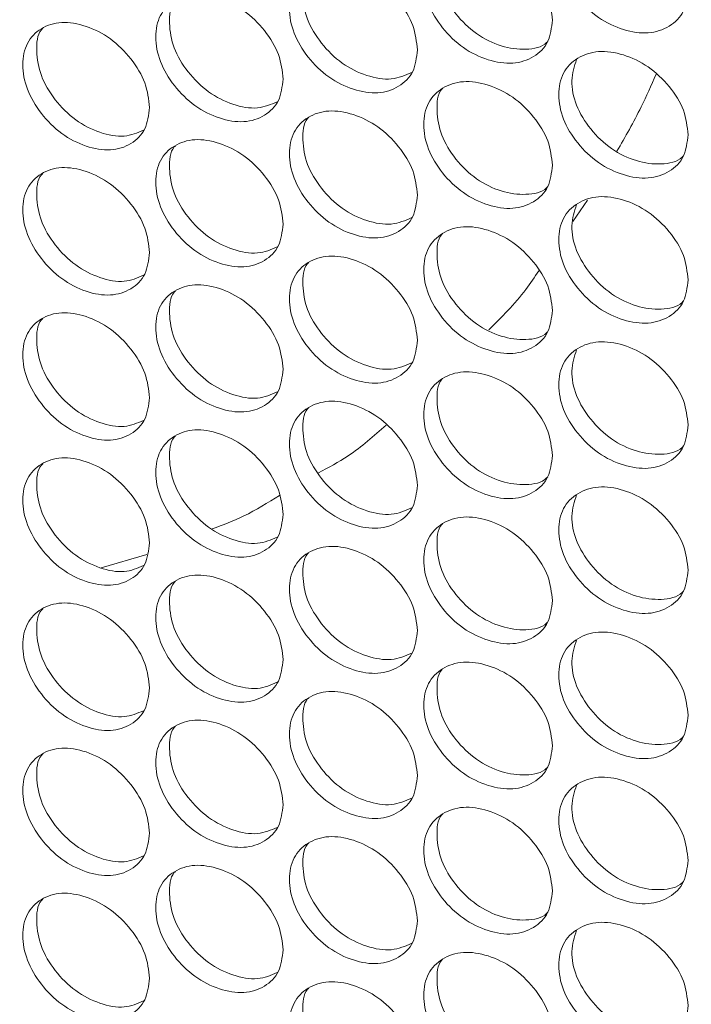
# Model space of a CAD drawing. Units: millimetres. Extents: x 74 to 2910, y 52 to 2015.
# Drawn here: x 2333 to 2370, y 1174 to 1228 of the extents above; entities that cross this region are included whole.
import ezdxf

# ---------------------------------------------------------------- set-up
doc = ezdxf.new("R2010")
doc.units = ezdxf.units.MM
doc.header["$LTSCALE"] = 10

msp = doc.modelspace()

# ---------------------------------------------------------------- linework, layer by layer
at = {"color": 8, "linetype": 'Continuous', "lineweight": 15}
for p, q in [((2363.5027, 1216.8316), (2364.3082, 1217.9953)), ((2337.7443, 1197.9318), (2340.2341, 1198.6574))]:
    msp.add_line(p, q, dxfattribs=at)
at = {"color": 7, "linetype": 'Continuous', "lineweight": 15}
for points, knots in [([(1963.858, 1324.9582), (1964.2616, 1324.4591), (1967.0927, 1320.958), (1972.5446, 1314.5098), (1980.3314, 1305.651), (1988.4117, 1296.8822), (1996.767, 1288.2017), (2005.3986, 1279.6138), (2014.3024, 1271.1212), (2023.4754, 1262.7269), (2032.9143, 1254.4339), (2042.6159, 1246.2449), (2052.5766, 1238.1627), (2062.793, 1230.1903), (2073.2615, 1222.3301), (2083.9783, 1214.5851), (2094.9398, 1206.9577), (2106.1421, 1199.4505), (2117.5812, 1192.0661), (2129.2532, 1184.8069), (2141.154, 1177.6754), (2153.2794, 1170.6739), (2165.6254, 1163.8049), (2178.1875, 1157.0705), (2190.9615, 1150.4731), (2203.9429, 1144.0148), (2217.1273, 1137.6978), (2230.5101, 1131.5241), (2244.0868, 1125.4958), (2257.8527, 1119.6149), (2271.803, 1113.8833), (2285.9331, 1108.3029), (2300.2379, 1102.8757), (2314.7127, 1097.6033), (2329.3526, 1092.4875), (2344.1523, 1087.5299), (2359.1075, 1082.7329), (2374.2105, 1078.0949), (2389.4658, 1073.6295), (2399.9758, 1070.6636), (2405.4078, 1069.1982), (2405.6756, 1069.1259)], [0, 0, 0, 0, 0.0044619, 0.0312984, 0.0581392, 0.0849858, 0.1118377, 0.1386944, 0.1655552, 0.1924197, 0.2192874, 0.2461577, 0.2730303, 0.2999048, 0.3267808, 0.353658, 0.3805361, 0.4074147, 0.4342937, 0.4611729, 0.4880519, 0.5149306, 0.5418089, 0.5686867, 0.5955637, 0.6224401, 0.6493156, 0.6761903, 0.703064, 0.7299367, 0.7568084, 0.7836791, 0.8105488, 0.8374174, 0.8642849, 0.8911514, 0.9180169, 0.9448814, 0.9717449, 0.9986074, 1, 1, 1, 1]), ([(2369.7937, 1229.493), (2369.7457, 1229.0775), (2369.6496, 1228.2469), (2368.8099, 1227.4308), (2367.6563, 1227.0353), (2366.2611, 1227.2379), (2364.8689, 1227.8974), (2363.7111, 1229.0084), (2362.9011, 1230.3349), (2362.655, 1231.702), (2362.9009, 1232.9159), (2363.7108, 1233.736), (2364.8693, 1234.1259), (2366.2606, 1233.9224), (2367.6568, 1233.2635), (2368.8101, 1232.1576), (2369.6525, 1230.8264), (2369.7467, 1229.9372), (2369.7937, 1229.493)], [0, 0, 0, 0, 0.0625247, 0.1249898, 0.1874328, 0.2499952, 0.3124515, 0.3750027, 0.4374592, 0.5000076, 0.5624481, 0.6250152, 0.6874565, 0.7500201, 0.8124735, 0.8750275, 0.9375666, 1, 1, 1, 1]), ([(2362.385, 1227.8265), (2362.3372, 1227.4112), (2362.2416, 1226.5811), (2361.4061, 1225.7694), (2360.2581, 1225.38), (2358.8698, 1225.59), (2357.4845, 1226.2569), (2356.3325, 1227.3739), (2355.5265, 1228.7047), (2355.2816, 1230.0731), (2355.5263, 1231.2857), (2356.3322, 1232.1015), (2357.4848, 1232.4853), (2358.8693, 1232.2744), (2360.2586, 1231.6082), (2361.4062, 1230.4962), (2362.2444, 1229.1605), (2362.3382, 1228.2709), (2362.385, 1227.8265)], [0, 0, 0, 0, 0.0625246, 0.1249897, 0.1874337, 0.2499956, 0.3124518, 0.3750034, 0.4374589, 0.5000075, 0.5624478, 0.6250156, 0.6874563, 0.7500198, 0.8124734, 0.8750275, 0.9375666, 1, 1, 1, 1]), ([(2362.1278, 1226.6608), (2362.109, 1226.6403), (2361.8376, 1226.3445), (2360.9467, 1226.169), (2359.5987, 1226.3416), (2358.2044, 1227.0184), (2357.06, 1228.1298), (2356.2435, 1229.4704), (2356.0417, 1230.8026), (2356.1012, 1231.7297), (2356.3804, 1232.0141), (2356.3983, 1232.0323)], [0, 0, 0, 0, 0.0103888, 0.1502384, 0.2902934, 0.4301054, 0.5701991, 0.710162, 0.8503969, 0.9903892, 1, 1, 1, 1]), ([(2355.013, 1226.199), (2354.9655, 1225.784), (2354.8704, 1224.9544), (2354.0389, 1224.1471), (2352.8968, 1223.7638), (2351.5155, 1223.9811), (2350.1373, 1224.6553), (2348.9911, 1225.7784), (2348.1892, 1227.1135), (2347.9457, 1228.4832), (2348.189, 1229.6945), (2348.9908, 1230.506), (2350.1376, 1230.8837), (2351.515, 1230.6655), (2352.8973, 1229.992), (2354.0391, 1228.8739), (2354.8731, 1227.5338), (2354.9664, 1226.6437), (2355.013, 1226.199)], [0, 0, 0, 0, 0.0625246, 0.1249902, 0.1874333, 0.2499955, 0.3124511, 0.3750033, 0.437459, 0.5000076, 0.5624478, 0.625015, 0.687456, 0.7500198, 0.8124738, 0.8750272, 0.9375666, 1, 1, 1, 1]), ([(2354.7014, 1224.97), (2354.3479, 1224.8145), (2353.6359, 1224.5014), (2352.2446, 1224.7418), (2350.8724, 1225.4094), (2349.7297, 1226.5314), (2348.9187, 1227.8749), (2348.7169, 1229.2091), (2348.7783, 1230.1383), (2349.0588, 1230.423), (2349.0789, 1230.4434)], [0, 0, 0, 0, 0.1395913, 0.2811968, 0.4225608, 0.5642082, 0.7057225, 0.8475123, 0.9890565, 1, 1, 1, 1]), ([(2347.6784, 1224.6105), (2347.6311, 1224.1957), (2347.5364, 1223.3666), (2346.7093, 1222.5637), (2345.573, 1222.1864), (2344.1989, 1222.411), (2342.8278, 1223.0925), (2341.6876, 1224.2216), (2340.8899, 1225.561), (2340.6476, 1226.9319), (2340.8897, 1228.1419), (2341.6872, 1228.9493), (2342.8281, 1229.3209), (2344.1984, 1229.0954), (2345.5735, 1228.4146), (2346.7095, 1227.2905), (2347.5392, 1225.946), (2347.632, 1225.0554), (2347.6784, 1224.6105)], [0, 0, 0, 0, 0.0625247, 0.1249901, 0.187433, 0.2499958, 0.3124508, 0.3750031, 0.4374589, 0.5000075, 0.5624479, 0.6250149, 0.6874562, 0.7500191, 0.8124734, 0.8750274, 0.9375665, 1, 1, 1, 1]), ([(2347.3617, 1223.3761), (2347.017, 1223.226), (2346.3154, 1222.9204), (2344.9398, 1223.1682), (2343.5749, 1223.8426), (2342.4381, 1224.9708), (2341.6315, 1226.3184), (2341.43, 1227.6542), (2341.4932, 1228.5855), (2341.775, 1228.8705), (2341.7973, 1228.8931)], [0, 0, 0, 0, 0.1369904, 0.278825, 0.4204138, 0.5622884, 0.7040303, 0.8460474, 0.9878192, 1, 1, 1, 1]), ([(2340.3817, 1223.0606), (2340.3346, 1222.6461), (2340.2405, 1221.8175), (2339.4177, 1221.0189), (2338.2874, 1220.6476), (2336.9205, 1220.8796), (2335.5567, 1221.5682), (2334.4225, 1222.7034), (2333.6291, 1224.0469), (2333.3881, 1225.4192), (2333.6289, 1226.6279), (2334.4222, 1227.4311), (2335.557, 1227.7967), (2336.92, 1227.564), (2338.2879, 1226.8759), (2339.4179, 1225.7458), (2340.2433, 1224.3969), (2340.3356, 1223.5058), (2340.3817, 1223.0606)], [0, 0, 0, 0, 0.0625247, 0.1249899, 0.1874329, 0.2499952, 0.3124511, 0.3750031, 0.4374591, 0.5000076, 0.5624481, 0.6250149, 0.6874562, 0.7500196, 0.8124732, 0.8750275, 0.9375666, 1, 1, 1, 1]), ([(2340.0601, 1221.821), (2339.7242, 1221.6762), (2339.033, 1221.3782), (2337.6732, 1221.6331), (2336.3157, 1222.3143), (2335.1848, 1223.4486), (2334.3827, 1224.8003), (2334.1817, 1226.1377), (2334.2464, 1227.0712), (2334.5296, 1227.3564), (2334.554, 1227.3811)], [0, 0, 0, 0, 0.134372, 0.2764357, 0.4182555, 0.5603605, 0.7023329, 0.8445812, 0.9865834, 1, 1, 1, 1]), ([(2369.7937, 1221.5726), (2369.7457, 1221.1571), (2369.6496, 1220.3265), (2368.8099, 1219.5103), (2367.6563, 1219.1148), (2366.2611, 1219.3175), (2364.8689, 1219.977), (2363.7111, 1221.0879), (2362.9011, 1222.4145), (2362.655, 1223.7816), (2362.9009, 1224.9955), (2363.7108, 1225.8156), (2364.8693, 1226.2054), (2366.2606, 1226.0019), (2367.6568, 1225.343), (2368.8101, 1224.2372), (2369.6525, 1222.9059), (2369.7467, 1222.0168), (2369.7937, 1221.5726)], [0, 0, 0, 0, 0.0625247, 0.1249899, 0.1874328, 0.2499951, 0.3124515, 0.3750027, 0.4374591, 0.5000077, 0.562448, 0.6250152, 0.6874564, 0.7500201, 0.8124735, 0.8750274, 0.9375665, 1, 1, 1, 1]), ([(2369.54, 1220.427), (2369.5146, 1220.3991), (2369.2366, 1220.0929), (2368.3339, 1219.9061), (2366.9774, 1220.0734), (2365.5779, 1220.7413), (2364.4223, 1221.851), (2363.6219, 1223.1717), (2363.3448, 1224.5553), (2363.5858, 1225.3048), (2363.7055, 1225.677)], [0, 0, 0, 0, 0.0141834, 0.1551018, 0.2962212, 0.4371014, 0.5782643, 0.7192943, 0.8605985, 1, 1, 1, 1]), ([(2362.385, 1219.906), (2362.3372, 1219.4908), (2362.2416, 1218.6606), (2361.4061, 1217.8489), (2360.2581, 1217.4595), (2358.8698, 1217.6696), (2357.4845, 1218.3364), (2356.3325, 1219.4534), (2355.5265, 1220.7843), (2355.2816, 1222.1527), (2355.5263, 1223.3653), (2356.3322, 1224.1811), (2357.4848, 1224.5649), (2358.8693, 1224.354), (2360.2586, 1223.6878), (2361.4062, 1222.5758), (2362.2444, 1221.2401), (2362.3382, 1220.3505), (2362.385, 1219.906)], [0, 0, 0, 0, 0.0625246, 0.1249897, 0.1874337, 0.2499956, 0.3124517, 0.3750034, 0.4374589, 0.5000076, 0.5624479, 0.6250156, 0.6874563, 0.7500197, 0.8124734, 0.8750275, 0.9375666, 1, 1, 1, 1]), ([(2362.1278, 1218.7403), (2362.109, 1218.7199), (2361.8376, 1218.4241), (2360.9467, 1218.2485), (2359.5987, 1218.4211), (2358.2044, 1219.0979), (2357.06, 1220.2094), (2356.2435, 1221.5499), (2356.0417, 1222.8822), (2356.1012, 1223.8093), (2356.3804, 1224.0936), (2356.3983, 1224.1119)], [0, 0, 0, 0, 0.0103885, 0.1502381, 0.2902931, 0.4301051, 0.5701989, 0.7101618, 0.8503972, 0.9903895, 1, 1, 1, 1]), ([(2355.013, 1218.2786), (2354.9655, 1217.8635), (2354.8704, 1217.0339), (2354.0389, 1216.2266), (2352.8968, 1215.8433), (2351.5155, 1216.0607), (2350.1373, 1216.7348), (2348.9911, 1217.8579), (2348.1892, 1219.193), (2347.9457, 1220.5627), (2348.189, 1221.774), (2348.9908, 1222.5856), (2350.1376, 1222.9633), (2351.515, 1222.7451), (2352.8973, 1222.0715), (2354.0391, 1220.9535), (2354.8731, 1219.6134), (2354.9664, 1218.7232), (2355.013, 1218.2786)], [0, 0, 0, 0, 0.0625246, 0.1249902, 0.1874333, 0.2499955, 0.3124511, 0.3750033, 0.437459, 0.5000076, 0.5624479, 0.625015, 0.6874561, 0.7500198, 0.8124738, 0.8750273, 0.9375666, 1, 1, 1, 1]), ([(2354.7014, 1217.0495), (2354.3479, 1216.8941), (2353.6359, 1216.5809), (2352.2446, 1216.8213), (2350.8724, 1217.489), (2349.7297, 1218.6109), (2348.9187, 1219.9545), (2348.7169, 1221.2887), (2348.7783, 1222.2179), (2349.0588, 1222.5025), (2349.0789, 1222.523)], [0, 0, 0, 0, 0.1395913, 0.2811968, 0.4225608, 0.5642082, 0.7057224, 0.8475122, 0.9890568, 1, 1, 1, 1]), ([(2347.6784, 1216.69), (2347.6311, 1216.2752), (2347.5364, 1215.4461), (2346.7093, 1214.6432), (2345.573, 1214.2659), (2344.1989, 1214.4906), (2342.8278, 1215.172), (2341.6876, 1216.3012), (2340.8899, 1217.6405), (2340.6476, 1219.0115), (2340.8897, 1220.2215), (2341.6872, 1221.0288), (2342.8281, 1221.4005), (2344.1984, 1221.175), (2345.5735, 1220.4941), (2346.7095, 1219.3701), (2347.5392, 1218.0256), (2347.632, 1217.1349), (2347.6784, 1216.69)], [0, 0, 0, 0, 0.0625247, 0.1249901, 0.187433, 0.2499958, 0.3124508, 0.3750031, 0.4374589, 0.5000075, 0.5624479, 0.6250149, 0.6874562, 0.7500191, 0.8124734, 0.8750274, 0.9375665, 1, 1, 1, 1]), ([(2347.3617, 1215.4557), (2347.017, 1215.3055), (2346.3154, 1215), (2344.9398, 1215.2477), (2343.5749, 1215.9222), (2342.4381, 1217.0503), (2341.6315, 1218.3979), (2341.43, 1219.7338), (2341.4932, 1220.665), (2341.775, 1220.9501), (2341.7973, 1220.9726)], [0, 0, 0, 0, 0.1369904, 0.278825, 0.4204138, 0.5622884, 0.7040303, 0.8460474, 0.9878192, 1, 1, 1, 1]), ([(2340.3817, 1215.1402), (2340.3346, 1214.7257), (2340.2405, 1213.897), (2339.4177, 1213.0985), (2338.2874, 1212.7272), (2336.9205, 1212.9591), (2335.5567, 1213.6478), (2334.4225, 1214.783), (2333.6291, 1216.1265), (2333.3881, 1217.4988), (2333.6289, 1218.7075), (2334.4222, 1219.5106), (2335.557, 1219.8762), (2336.92, 1219.6435), (2338.2879, 1218.9554), (2339.4179, 1217.8254), (2340.2433, 1216.4765), (2340.3356, 1215.5853), (2340.3817, 1215.1402)], [0, 0, 0, 0, 0.0625247, 0.1249899, 0.1874329, 0.2499952, 0.3124511, 0.3750031, 0.4374591, 0.5000076, 0.5624481, 0.6250149, 0.6874562, 0.7500196, 0.8124732, 0.8750275, 0.9375666, 1, 1, 1, 1]), ([(2340.0601, 1213.9006), (2339.7242, 1213.7557), (2339.033, 1213.4577), (2337.6732, 1213.7127), (2336.3157, 1214.3938), (2335.1848, 1215.5281), (2334.3827, 1216.8799), (2334.1817, 1218.2173), (2334.2464, 1219.1507), (2334.5296, 1219.436), (2334.554, 1219.4606)], [0, 0, 0, 0, 0.134372, 0.2764357, 0.4182555, 0.5603605, 0.7023329, 0.8445812, 0.9865834, 1, 1, 1, 1]), ([(2369.7937, 1213.6522), (2369.7457, 1213.2366), (2369.6496, 1212.406), (2368.8099, 1211.5899), (2367.6563, 1211.1944), (2366.2611, 1211.3971), (2364.8689, 1212.0565), (2363.7111, 1213.1675), (2362.9011, 1214.494), (2362.655, 1215.8611), (2362.9009, 1217.075), (2363.7108, 1217.8951), (2364.8693, 1218.285), (2366.2606, 1218.0815), (2367.6568, 1217.4226), (2368.8101, 1216.3167), (2369.6525, 1214.9855), (2369.7467, 1214.0963), (2369.7937, 1213.6522)], [0, 0, 0, 0, 0.0625247, 0.1249899, 0.1874328, 0.2499951, 0.3124515, 0.3750027, 0.4374591, 0.5000077, 0.5624482, 0.6250152, 0.6874564, 0.7500201, 0.8124735, 0.8750274, 0.9375665, 1, 1, 1, 1]), ([(2369.54, 1212.5066), (2369.5146, 1212.4786), (2369.2366, 1212.1725), (2368.3339, 1211.9857), (2366.9774, 1212.153), (2365.5779, 1212.8209), (2364.4223, 1213.9305), (2363.6219, 1215.2513), (2363.3448, 1216.6348), (2363.5858, 1217.3843), (2363.7055, 1217.7565)], [0, 0, 0, 0, 0.0141834, 0.1551018, 0.2962212, 0.4371014, 0.5782643, 0.7192943, 0.8605985, 1, 1, 1, 1]), ([(2362.385, 1211.9856), (2362.3372, 1211.5703), (2362.2416, 1210.7402), (2361.4061, 1209.9285), (2360.2581, 1209.5391), (2358.8698, 1209.7491), (2357.4845, 1210.416), (2356.3325, 1211.533), (2355.5265, 1212.8638), (2355.2816, 1214.2322), (2355.5263, 1215.4448), (2356.3322, 1216.2607), (2357.4848, 1216.6444), (2358.8693, 1216.4335), (2360.2586, 1215.7673), (2361.4062, 1214.6553), (2362.2444, 1213.3196), (2362.3382, 1212.43), (2362.385, 1211.9856)], [0, 0, 0, 0, 0.0625246, 0.1249897, 0.1874337, 0.2499956, 0.3124517, 0.3750034, 0.4374589, 0.5000076, 0.5624479, 0.6250156, 0.6874563, 0.7500197, 0.8124734, 0.8750275, 0.9375666, 1, 1, 1, 1]), ([(2362.1278, 1210.8199), (2362.109, 1210.7994), (2361.8376, 1210.5036), (2360.9467, 1210.3281), (2359.5987, 1210.5007), (2358.2044, 1211.1775), (2357.06, 1212.2889), (2356.2435, 1213.6295), (2356.0417, 1214.9617), (2356.1012, 1215.8889), (2356.3804, 1216.1732), (2356.3983, 1216.1914)], [0, 0, 0, 0, 0.0103885, 0.1502381, 0.2902931, 0.4301051, 0.5701989, 0.7101618, 0.8503972, 0.9903895, 1, 1, 1, 1]), ([(2355.013, 1210.3581), (2354.9655, 1209.9431), (2354.8704, 1209.1135), (2354.0389, 1208.3062), (2352.8968, 1207.9229), (2351.5155, 1208.1402), (2350.1373, 1208.8144), (2348.9911, 1209.9375), (2348.1892, 1211.2726), (2347.9457, 1212.6423), (2348.189, 1213.8536), (2348.9908, 1214.6652), (2350.1376, 1215.0428), (2351.515, 1214.8246), (2352.8973, 1214.1511), (2354.0391, 1213.033), (2354.8731, 1211.6929), (2354.9664, 1210.8028), (2355.013, 1210.3581)], [0, 0, 0, 0, 0.0625246, 0.1249902, 0.1874333, 0.2499955, 0.3124511, 0.3750033, 0.437459, 0.5000076, 0.5624479, 0.625015, 0.6874561, 0.7500198, 0.8124738, 0.8750273, 0.9375666, 1, 1, 1, 1]), ([(2354.7014, 1209.1291), (2354.3479, 1208.9736), (2353.6359, 1208.6605), (2352.2446, 1208.9009), (2350.8724, 1209.5685), (2349.7297, 1210.6905), (2348.9187, 1212.034), (2348.7169, 1213.3682), (2348.7783, 1214.2974), (2349.0588, 1214.5821), (2349.0789, 1214.6025)], [0, 0, 0, 0, 0.1395913, 0.2811968, 0.4225608, 0.5642082, 0.7057224, 0.8475122, 0.9890568, 1, 1, 1, 1]), ([(2347.6784, 1208.7696), (2347.6311, 1208.3548), (2347.5364, 1207.5257), (2346.7093, 1206.7228), (2345.573, 1206.3455), (2344.1989, 1206.5701), (2342.8278, 1207.2516), (2341.6876, 1208.3807), (2340.8899, 1209.7201), (2340.6476, 1211.091), (2340.8897, 1212.3011), (2341.6872, 1213.1084), (2342.8281, 1213.48), (2344.1984, 1213.2545), (2345.5735, 1212.5737), (2346.7095, 1211.4496), (2347.5392, 1210.1051), (2347.632, 1209.2145), (2347.6784, 1208.7696)], [0, 0, 0, 0, 0.0625247, 0.1249901, 0.187433, 0.2499958, 0.3124508, 0.3750031, 0.4374589, 0.5000075, 0.5624479, 0.6250149, 0.6874562, 0.7500191, 0.8124734, 0.8750274, 0.9375665, 1, 1, 1, 1]), ([(2347.3617, 1207.5352), (2347.017, 1207.3851), (2346.3154, 1207.0795), (2344.9398, 1207.3273), (2343.5749, 1208.0017), (2342.4381, 1209.1299), (2341.6315, 1210.4775), (2341.43, 1211.8133), (2341.4932, 1212.7446), (2341.775, 1213.0296), (2341.7973, 1213.0522)], [0, 0, 0, 0, 0.1369904, 0.278825, 0.4204138, 0.5622884, 0.7040303, 0.8460474, 0.9878192, 1, 1, 1, 1]), ([(2340.3817, 1207.2197), (2340.3346, 1206.8052), (2340.2405, 1205.9766), (2339.4177, 1205.1781), (2338.2874, 1204.8067), (2336.9205, 1205.0387), (2335.5567, 1205.7273), (2334.4225, 1206.8625), (2333.6291, 1208.206), (2333.3881, 1209.5783), (2333.6289, 1210.787), (2334.4222, 1211.5902), (2335.557, 1211.9558), (2336.92, 1211.7231), (2338.2879, 1211.035), (2339.4179, 1209.9049), (2340.2433, 1208.556), (2340.3356, 1207.6649), (2340.3817, 1207.2197)], [0, 0, 0, 0, 0.0625247, 0.1249899, 0.1874329, 0.2499952, 0.3124511, 0.3750031, 0.4374591, 0.5000076, 0.5624481, 0.6250149, 0.6874562, 0.7500196, 0.8124732, 0.8750275, 0.9375666, 1, 1, 1, 1]), ([(2340.0601, 1205.9801), (2339.7242, 1205.8353), (2339.033, 1205.5373), (2337.6732, 1205.7922), (2336.3157, 1206.4734), (2335.1848, 1207.6077), (2334.3827, 1208.9594), (2334.1817, 1210.2968), (2334.2464, 1211.2303), (2334.5296, 1211.5155), (2334.554, 1211.5402)], [0, 0, 0, 0, 0.134372, 0.2764357, 0.4182555, 0.5603605, 0.7023329, 0.8445812, 0.9865834, 1, 1, 1, 1]), ([(2369.7937, 1205.7317), (2369.7457, 1205.3162), (2369.6496, 1204.4856), (2368.8099, 1203.6694), (2367.6563, 1203.274), (2366.2611, 1203.4766), (2364.8689, 1204.1361), (2363.7111, 1205.247), (2362.9011, 1206.5736), (2362.655, 1207.9407), (2362.9009, 1209.1546), (2363.7108, 1209.9747), (2364.8693, 1210.3645), (2366.2606, 1210.161), (2367.6568, 1209.5021), (2368.8101, 1208.3963), (2369.6525, 1207.065), (2369.7467, 1206.1759), (2369.7937, 1205.7317)], [0, 0, 0, 0, 0.0625247, 0.1249899, 0.1874328, 0.2499951, 0.3124515, 0.3750027, 0.4374591, 0.5000077, 0.5624482, 0.6250152, 0.6874564, 0.7500201, 0.8124735, 0.8750274, 0.9375665, 1, 1, 1, 1]), ([(2369.54, 1204.5862), (2369.5146, 1204.5582), (2369.2366, 1204.252), (2368.3339, 1204.0652), (2366.9774, 1204.2326), (2365.5779, 1204.9005), (2364.4223, 1206.0101), (2363.6219, 1207.3308), (2363.3448, 1208.7144), (2363.5858, 1209.4639), (2363.7055, 1209.8361)], [0, 0, 0, 0, 0.0141834, 0.1551018, 0.2962212, 0.4371014, 0.5782643, 0.7192943, 0.8605985, 1, 1, 1, 1]), ([(2362.385, 1204.0651), (2362.3372, 1203.6499), (2362.2416, 1202.8198), (2361.4061, 1202.008), (2360.2581, 1201.6186), (2358.8698, 1201.8287), (2357.4845, 1202.4955), (2356.3325, 1203.6126), (2355.5265, 1204.9434), (2355.2816, 1206.3118), (2355.5263, 1207.5244), (2356.3322, 1208.3402), (2357.4848, 1208.724), (2358.8693, 1208.5131), (2360.2586, 1207.8469), (2361.4062, 1206.7349), (2362.2444, 1205.3992), (2362.3382, 1204.5096), (2362.385, 1204.0651)], [0, 0, 0, 0, 0.0625246, 0.1249897, 0.1874337, 0.2499956, 0.3124517, 0.3750034, 0.4374589, 0.5000076, 0.5624479, 0.6250156, 0.6874563, 0.7500197, 0.8124734, 0.8750275, 0.9375666, 1, 1, 1, 1]), ([(2362.1278, 1202.8994), (2362.109, 1202.879), (2361.8376, 1202.5832), (2360.9467, 1202.4076), (2359.5987, 1202.5802), (2358.2044, 1203.257), (2357.06, 1204.3685), (2356.2435, 1205.7091), (2356.0417, 1207.0413), (2356.1012, 1207.9684), (2356.3804, 1208.2527), (2356.3983, 1208.271)], [0, 0, 0, 0, 0.01038907, 0.15023861, 0.29029353, 0.43010541, 0.57019911, 0.71016199, 0.85039724, 0.99038952, 1, 1, 1, 1]), ([(2355.013, 1202.4377), (2354.9655, 1202.0227), (2354.8704, 1201.193), (2354.0389, 1200.3857), (2352.8968, 1200.0024), (2351.5155, 1200.2198), (2350.1373, 1200.8939), (2348.9911, 1202.017), (2348.1892, 1203.3521), (2347.9457, 1204.7218), (2348.189, 1205.9331), (2348.9908, 1206.7447), (2350.1376, 1207.1224), (2351.515, 1206.9042), (2352.8973, 1206.2306), (2354.0391, 1205.1126), (2354.8731, 1203.7725), (2354.9664, 1202.8824), (2355.013, 1202.4377)], [0, 0, 0, 0, 0.0625246, 0.1249902, 0.1874333, 0.2499955, 0.3124511, 0.3750033, 0.437459, 0.5000076, 0.5624479, 0.625015, 0.6874561, 0.7500198, 0.8124738, 0.8750273, 0.9375666, 1, 1, 1, 1]), ([(2354.7014, 1201.2086), (2354.3479, 1201.0532), (2353.6359, 1200.7401), (2352.2446, 1200.9805), (2350.8724, 1201.6481), (2349.7297, 1202.7701), (2348.9187, 1204.1136), (2348.7169, 1205.4478), (2348.7783, 1206.377), (2349.0588, 1206.6617), (2349.0789, 1206.6821)], [0, 0, 0, 0, 0.1395913, 0.2811968, 0.4225608, 0.5642082, 0.7057224, 0.8475122, 0.9890568, 1, 1, 1, 1]), ([(2347.6784, 1200.8491), (2347.6311, 1200.4344), (2347.5364, 1199.6052), (2346.7093, 1198.8023), (2345.573, 1198.425), (2344.1989, 1198.6497), (2342.8278, 1199.3311), (2341.6876, 1200.4603), (2340.8899, 1201.7996), (2340.6476, 1203.1706), (2340.8897, 1204.3806), (2341.6872, 1205.1879), (2342.8281, 1205.5596), (2344.1984, 1205.3341), (2345.5735, 1204.6533), (2346.7095, 1203.5292), (2347.5392, 1202.1847), (2347.632, 1201.294), (2347.6784, 1200.8491)], [0, 0, 0, 0, 0.0625247, 0.1249901, 0.187433, 0.2499958, 0.3124508, 0.3750031, 0.4374589, 0.5000075, 0.5624479, 0.6250149, 0.6874562, 0.7500191, 0.8124734, 0.8750274, 0.9375665, 1, 1, 1, 1]), ([(2347.3617, 1199.6148), (2347.017, 1199.4647), (2346.3154, 1199.1591), (2344.9398, 1199.4068), (2343.5749, 1200.0813), (2342.4381, 1201.2094), (2341.6315, 1202.5571), (2341.43, 1203.8929), (2341.4932, 1204.8241), (2341.775, 1205.1092), (2341.7973, 1205.1317)], [0, 0, 0, 0, 0.1369904, 0.278825, 0.4204138, 0.5622884, 0.7040303, 0.8460474, 0.9878192, 1, 1, 1, 1]), ([(2340.3817, 1199.2993), (2340.3346, 1198.8848), (2340.2405, 1198.0562), (2339.4177, 1197.2576), (2338.2874, 1196.8863), (2336.9205, 1197.1182), (2335.5567, 1197.8069), (2334.4225, 1198.9421), (2333.6291, 1200.2856), (2333.3881, 1201.6579), (2333.6289, 1202.8666), (2334.4222, 1203.6698), (2335.557, 1204.0353), (2336.92, 1203.8027), (2338.2879, 1203.1145), (2339.4179, 1201.9845), (2340.2433, 1200.6356), (2340.3356, 1199.7445), (2340.3817, 1199.2993)], [0, 0, 0, 0, 0.0625247, 0.1249899, 0.1874329, 0.2499952, 0.3124511, 0.3750031, 0.4374591, 0.5000076, 0.5624481, 0.6250149, 0.6874562, 0.7500196, 0.8124732, 0.8750275, 0.9375666, 1, 1, 1, 1]), ([(2340.0601, 1198.0597), (2339.7242, 1197.9148), (2339.033, 1197.6168), (2337.6732, 1197.8718), (2336.3157, 1198.5529), (2335.1848, 1199.6872), (2334.3827, 1201.039), (2334.1817, 1202.3764), (2334.2464, 1203.3098), (2334.5296, 1203.5951), (2334.554, 1203.6197)], [0, 0, 0, 0, 0.134372, 0.2764357, 0.4182555, 0.5603605, 0.7023329, 0.8445812, 0.9865834, 1, 1, 1, 1]), ([(2369.7937, 1197.8113), (2369.7457, 1197.3958), (2369.6496, 1196.5651), (2368.8099, 1195.749), (2367.6563, 1195.3535), (2366.2611, 1195.5562), (2364.8689, 1196.2156), (2363.7111, 1197.3266), (2362.9011, 1198.6531), (2362.655, 1200.0202), (2362.9009, 1201.2341), (2363.7108, 1202.0542), (2364.8693, 1202.4441), (2366.2606, 1202.2406), (2367.6568, 1201.5817), (2368.8101, 1200.4758), (2369.6525, 1199.1446), (2369.7467, 1198.2555), (2369.7937, 1197.8113)], [0, 0, 0, 0, 0.0625247, 0.1249899, 0.1874328, 0.2499951, 0.3124515, 0.3750027, 0.4374591, 0.5000077, 0.5624482, 0.6250152, 0.6874564, 0.7500201, 0.8124735, 0.8750274, 0.9375665, 1, 1, 1, 1]), ([(2369.54, 1196.6657), (2369.5146, 1196.6377), (2369.2366, 1196.3316), (2368.3339, 1196.1448), (2366.9774, 1196.3121), (2365.5779, 1196.98), (2364.4223, 1198.0896), (2363.6219, 1199.4104), (2363.3448, 1200.7939), (2363.5858, 1201.5434), (2363.7055, 1201.9157)], [0, 0, 0, 0, 0.0141834, 0.1551018, 0.2962212, 0.4371014, 0.5782643, 0.7192943, 0.8605985, 1, 1, 1, 1]), ([(2362.385, 1196.1447), (2362.3372, 1195.7294), (2362.2416, 1194.8993), (2361.4061, 1194.0876), (2360.2581, 1193.6982), (2358.8698, 1193.9082), (2357.4845, 1194.5751), (2356.3325, 1195.6921), (2355.5265, 1197.023), (2355.2816, 1198.3913), (2355.5263, 1199.6039), (2356.3322, 1200.4198), (2357.4848, 1200.8035), (2358.8693, 1200.5927), (2360.2586, 1199.9264), (2361.4062, 1198.8144), (2362.2444, 1197.4788), (2362.3382, 1196.5891), (2362.385, 1196.1447)], [0, 0, 0, 0, 0.0625246, 0.1249897, 0.1874337, 0.2499956, 0.3124517, 0.3750034, 0.4374589, 0.5000076, 0.5624479, 0.6250156, 0.6874563, 0.7500197, 0.8124734, 0.8750275, 0.9375666, 1, 1, 1, 1]), ([(2362.1278, 1194.979), (2362.109, 1194.9585), (2361.8376, 1194.6627), (2360.9467, 1194.4872), (2359.5987, 1194.6598), (2358.2044, 1195.3366), (2357.06, 1196.448), (2356.2435, 1197.7886), (2356.0417, 1199.1209), (2356.1012, 1200.048), (2356.3804, 1200.3323), (2356.3983, 1200.3506)], [0, 0, 0, 0, 0.01038907, 0.15023861, 0.29029353, 0.43010541, 0.57019911, 0.71016199, 0.85039724, 0.99038952, 1, 1, 1, 1]), ([(2355.013, 1194.5172), (2354.9655, 1194.1022), (2354.8704, 1193.2726), (2354.0389, 1192.4653), (2352.8968, 1192.082), (2351.5155, 1192.2993), (2350.1373, 1192.9735), (2348.9911, 1194.0966), (2348.1892, 1195.4317), (2347.9457, 1196.8014), (2348.189, 1198.0127), (2348.9908, 1198.8243), (2350.1376, 1199.2019), (2351.515, 1198.9837), (2352.8973, 1198.3102), (2354.0391, 1197.1921), (2354.8731, 1195.852), (2354.9664, 1194.9619), (2355.013, 1194.5172)], [0, 0, 0, 0, 0.0625246, 0.1249902, 0.1874333, 0.2499955, 0.3124511, 0.3750033, 0.437459, 0.5000076, 0.5624479, 0.625015, 0.6874561, 0.7500198, 0.8124738, 0.8750273, 0.9375666, 1, 1, 1, 1]), ([(2354.7014, 1193.2882), (2354.3479, 1193.1328), (2353.6359, 1192.8196), (2352.2446, 1193.06), (2350.8724, 1193.7277), (2349.7297, 1194.8496), (2348.9187, 1196.1932), (2348.7169, 1197.5273), (2348.7783, 1198.4565), (2349.0588, 1198.7412), (2349.0789, 1198.7616)], [0, 0, 0, 0, 0.1395913, 0.2811968, 0.4225608, 0.5642082, 0.7057224, 0.8475122, 0.9890568, 1, 1, 1, 1]), ([(2347.6784, 1192.9287), (2347.6311, 1192.5139), (2347.5364, 1191.6848), (2346.7093, 1190.8819), (2345.573, 1190.5046), (2344.1989, 1190.7292), (2342.8278, 1191.4107), (2341.6876, 1192.5398), (2340.8899, 1193.8792), (2340.6476, 1195.2501), (2340.8897, 1196.4602), (2341.6872, 1197.2675), (2342.8281, 1197.6391), (2344.1984, 1197.4136), (2345.5735, 1196.7328), (2346.7095, 1195.6087), (2347.5392, 1194.2642), (2347.632, 1193.3736), (2347.6784, 1192.9287)], [0, 0, 0, 0, 0.0625247, 0.1249901, 0.187433, 0.2499958, 0.3124508, 0.3750031, 0.4374589, 0.5000075, 0.5624479, 0.6250149, 0.6874562, 0.7500191, 0.8124734, 0.8750274, 0.9375665, 1, 1, 1, 1]), ([(2347.3617, 1191.6943), (2347.017, 1191.5442), (2346.3154, 1191.2386), (2344.9398, 1191.4864), (2343.5749, 1192.1608), (2342.4381, 1193.289), (2341.6315, 1194.6366), (2341.43, 1195.9724), (2341.4932, 1196.9037), (2341.775, 1197.1887), (2341.7973, 1197.2113)], [0, 0, 0, 0, 0.1369904, 0.278825, 0.4204138, 0.5622884, 0.7040303, 0.8460474, 0.9878192, 1, 1, 1, 1]), ([(2340.3817, 1191.3788), (2340.3346, 1190.9643), (2340.2405, 1190.1357), (2339.4177, 1189.3372), (2338.2874, 1188.9659), (2336.9205, 1189.1978), (2335.5567, 1189.8864), (2334.4225, 1191.0216), (2333.6291, 1192.3652), (2333.3881, 1193.7374), (2333.6289, 1194.9461), (2334.4222, 1195.7493), (2335.557, 1196.1149), (2336.92, 1195.8822), (2338.2879, 1195.1941), (2339.4179, 1194.064), (2340.2433, 1192.7151), (2340.3356, 1191.824), (2340.3817, 1191.3788)], [0, 0, 0, 0, 0.0625247, 0.1249899, 0.1874329, 0.2499952, 0.3124511, 0.3750031, 0.4374591, 0.5000076, 0.5624481, 0.6250149, 0.6874562, 0.7500196, 0.8124732, 0.8750275, 0.9375666, 1, 1, 1, 1]), ([(2340.0601, 1190.1393), (2339.7242, 1189.9944), (2339.033, 1189.6964), (2337.6732, 1189.9513), (2336.3157, 1190.6325), (2335.1848, 1191.7668), (2334.3827, 1193.1185), (2334.1817, 1194.4559), (2334.2464, 1195.3894), (2334.5296, 1195.6746), (2334.554, 1195.6993)], [0, 0, 0, 0, 0.134372, 0.2764357, 0.4182555, 0.5603605, 0.7023329, 0.8445812, 0.9865834, 1, 1, 1, 1]), ([(2369.7937, 1189.8908), (2369.7457, 1189.4753), (2369.6496, 1188.6447), (2368.8099, 1187.8285), (2367.6563, 1187.4331), (2366.2611, 1187.6357), (2364.8689, 1188.2952), (2363.7111, 1189.4061), (2362.9011, 1190.7327), (2362.655, 1192.0998), (2362.9009, 1193.3137), (2363.7108, 1194.1338), (2364.8693, 1194.5237), (2366.2606, 1194.3201), (2367.6568, 1193.6613), (2368.8101, 1192.5554), (2369.6525, 1191.2241), (2369.7467, 1190.335), (2369.7937, 1189.8908)], [0, 0, 0, 0, 0.0625247, 0.1249899, 0.1874328, 0.2499951, 0.3124515, 0.3750027, 0.4374591, 0.5000077, 0.5624482, 0.6250152, 0.6874564, 0.7500201, 0.8124735, 0.8750274, 0.9375665, 1, 1, 1, 1]), ([(2369.54, 1188.7453), (2369.5146, 1188.7173), (2369.2366, 1188.4111), (2368.3339, 1188.2243), (2366.9774, 1188.3917), (2365.5779, 1189.0596), (2364.4223, 1190.1692), (2363.6219, 1191.4899), (2363.3448, 1192.8735), (2363.5858, 1193.623), (2363.7055, 1193.9952)], [0, 0, 0, 0, 0.0141834, 0.1551018, 0.2962212, 0.4371014, 0.5782643, 0.7192943, 0.8605985, 1, 1, 1, 1]), ([(2362.385, 1188.2242), (2362.3372, 1187.809), (2362.2416, 1186.9789), (2361.4061, 1186.1671), (2360.2581, 1185.7778), (2358.8698, 1185.9878), (2357.4845, 1186.6546), (2356.3325, 1187.7717), (2355.5265, 1189.1025), (2355.2816, 1190.4709), (2355.5263, 1191.6835), (2356.3322, 1192.4993), (2357.4848, 1192.8831), (2358.8693, 1192.6722), (2360.2586, 1192.006), (2361.4062, 1190.894), (2362.2444, 1189.5583), (2362.3382, 1188.6687), (2362.385, 1188.2242)], [0, 0, 0, 0, 0.0625246, 0.1249897, 0.1874337, 0.2499956, 0.3124517, 0.3750034, 0.4374589, 0.5000076, 0.5624479, 0.6250156, 0.6874563, 0.7500197, 0.8124734, 0.8750275, 0.9375666, 1, 1, 1, 1]), ([(2362.1278, 1187.0585), (2362.109, 1187.0381), (2361.8376, 1186.7423), (2360.9467, 1186.5668), (2359.5987, 1186.7393), (2358.2044, 1187.4162), (2357.06, 1188.5276), (2356.2435, 1189.8682), (2356.0417, 1191.2004), (2356.1012, 1192.1275), (2356.3804, 1192.4118), (2356.3983, 1192.4301)], [0, 0, 0, 0, 0.01038907, 0.15023861, 0.29029353, 0.43010541, 0.57019911, 0.71016199, 0.85039724, 0.99038952, 1, 1, 1, 1]), ([(2355.013, 1186.5968), (2354.9655, 1186.1818), (2354.8704, 1185.3521), (2354.0389, 1184.5448), (2352.8968, 1184.1615), (2351.5155, 1184.3789), (2350.1373, 1185.053), (2348.9911, 1186.1761), (2348.1892, 1187.5112), (2347.9457, 1188.8809), (2348.189, 1190.0922), (2348.9908, 1190.9038), (2350.1376, 1191.2815), (2351.515, 1191.0633), (2352.8973, 1190.3897), (2354.0391, 1189.2717), (2354.8731, 1187.9316), (2354.9664, 1187.0415), (2355.013, 1186.5968)], [0, 0, 0, 0, 0.0625246, 0.1249902, 0.1874333, 0.2499955, 0.3124511, 0.3750033, 0.437459, 0.5000076, 0.5624479, 0.625015, 0.6874561, 0.7500198, 0.8124738, 0.8750273, 0.9375666, 1, 1, 1, 1]), ([(2354.7014, 1185.3678), (2354.3479, 1185.2123), (2353.6359, 1184.8992), (2352.2446, 1185.1396), (2350.8724, 1185.8072), (2349.7297, 1186.9292), (2348.9187, 1188.2727), (2348.7169, 1189.6069), (2348.7783, 1190.5361), (2349.0588, 1190.8208), (2349.0789, 1190.8412)], [0, 0, 0, 0, 0.1395913, 0.2811968, 0.4225608, 0.5642082, 0.7057224, 0.8475122, 0.9890568, 1, 1, 1, 1]), ([(2347.6784, 1185.0082), (2347.6311, 1184.5935), (2347.5364, 1183.7643), (2346.7093, 1182.9614), (2345.573, 1182.5842), (2344.1989, 1182.8088), (2342.8278, 1183.4902), (2341.6876, 1184.6194), (2340.8899, 1185.9587), (2340.6476, 1187.3297), (2340.8897, 1188.5397), (2341.6872, 1189.347), (2342.8281, 1189.7187), (2344.1984, 1189.4932), (2345.5735, 1188.8124), (2346.7095, 1187.6883), (2347.5392, 1186.3438), (2347.632, 1185.4532), (2347.6784, 1185.0082)], [0, 0, 0, 0, 0.0625247, 0.1249901, 0.187433, 0.2499958, 0.3124508, 0.3750031, 0.4374589, 0.5000075, 0.5624479, 0.6250149, 0.6874562, 0.7500191, 0.8124734, 0.8750274, 0.9375665, 1, 1, 1, 1]), ([(2347.3617, 1183.7739), (2347.017, 1183.6238), (2346.3154, 1183.3182), (2344.9398, 1183.5659), (2343.5749, 1184.2404), (2342.4381, 1185.3685), (2341.6315, 1186.7162), (2341.43, 1188.052), (2341.4932, 1188.9833), (2341.775, 1189.2683), (2341.7973, 1189.2908)], [0, 0, 0, 0, 0.1369904, 0.278825, 0.4204138, 0.5622884, 0.7040303, 0.8460474, 0.9878192, 1, 1, 1, 1]), ([(2340.3817, 1183.4584), (2340.3346, 1183.0439), (2340.2405, 1182.2153), (2339.4177, 1181.4167), (2338.2874, 1181.0454), (2336.9205, 1181.2773), (2335.5567, 1181.966), (2334.4225, 1183.1012), (2333.6291, 1184.4447), (2333.3881, 1185.817), (2333.6289, 1187.0257), (2334.4222, 1187.8289), (2335.557, 1188.1944), (2336.92, 1187.9618), (2338.2879, 1187.2736), (2339.4179, 1186.1436), (2340.2433, 1184.7947), (2340.3356, 1183.9036), (2340.3817, 1183.4584)], [0, 0, 0, 0, 0.0625247, 0.1249899, 0.1874329, 0.2499952, 0.3124511, 0.3750031, 0.4374591, 0.5000076, 0.5624481, 0.6250149, 0.6874562, 0.7500196, 0.8124732, 0.8750275, 0.9375666, 1, 1, 1, 1]), ([(2340.0601, 1182.2188), (2339.7242, 1182.0739), (2339.033, 1181.7759), (2337.6732, 1182.0309), (2336.3157, 1182.7121), (2335.1848, 1183.8464), (2334.3827, 1185.1981), (2334.1817, 1186.5355), (2334.2464, 1187.4689), (2334.5296, 1187.7542), (2334.554, 1187.7788)], [0, 0, 0, 0, 0.134372, 0.2764357, 0.4182555, 0.5603605, 0.7023329, 0.8445812, 0.9865834, 1, 1, 1, 1]), ([(2369.7937, 1181.9704), (2369.7457, 1181.5549), (2369.6496, 1180.7242), (2368.8099, 1179.9081), (2367.6563, 1179.5126), (2366.2611, 1179.7153), (2364.8689, 1180.3748), (2363.7111, 1181.4857), (2362.9011, 1182.8122), (2362.655, 1184.1793), (2362.9009, 1185.3932), (2363.7108, 1186.2133), (2364.8693, 1186.6032), (2366.2606, 1186.3997), (2367.6568, 1185.7408), (2368.8101, 1184.6349), (2369.6525, 1183.3037), (2369.7467, 1182.4146), (2369.7937, 1181.9704)], [0, 0, 0, 0, 0.0625247, 0.1249899, 0.1874328, 0.2499951, 0.3124515, 0.3750027, 0.4374591, 0.5000077, 0.5624482, 0.6250152, 0.6874564, 0.7500201, 0.8124735, 0.8750274, 0.9375665, 1, 1, 1, 1]), ([(2369.54, 1180.8248), (2369.5146, 1180.7968), (2369.2366, 1180.4907), (2368.3339, 1180.3039), (2366.9774, 1180.4712), (2365.5779, 1181.1391), (2364.4223, 1182.2487), (2363.6219, 1183.5695), (2363.3448, 1184.953), (2363.5858, 1185.7025), (2363.7055, 1186.0748)], [0, 0, 0, 0, 0.0141834, 0.1551018, 0.2962212, 0.4371014, 0.5782643, 0.7192943, 0.8605985, 1, 1, 1, 1]), ([(2362.385, 1180.3038), (2362.3372, 1179.8885), (2362.2416, 1179.0584), (2361.4061, 1178.2467), (2360.2581, 1177.8573), (2358.8698, 1178.0674), (2357.4845, 1178.7342), (2356.3325, 1179.8512), (2355.5265, 1181.1821), (2355.2816, 1182.5504), (2355.5263, 1183.7631), (2356.3322, 1184.5789), (2357.4848, 1184.9626), (2358.8693, 1184.7518), (2360.2586, 1184.0855), (2361.4062, 1182.9735), (2362.2444, 1181.6379), (2362.3382, 1180.7482), (2362.385, 1180.3038)], [0, 0, 0, 0, 0.0625246, 0.1249897, 0.1874337, 0.2499956, 0.3124517, 0.3750034, 0.4374589, 0.5000076, 0.5624479, 0.6250156, 0.6874563, 0.7500197, 0.8124734, 0.8750275, 0.9375666, 1, 1, 1, 1]), ([(2362.1278, 1179.1381), (2362.109, 1179.1176), (2361.8376, 1178.8218), (2360.9467, 1178.6463), (2359.5987, 1178.8189), (2358.2044, 1179.4957), (2357.06, 1180.6072), (2356.2435, 1181.9477), (2356.0417, 1183.28), (2356.1012, 1184.2071), (2356.3804, 1184.4914), (2356.3983, 1184.5097)], [0, 0, 0, 0, 0.01038907, 0.15023861, 0.29029353, 0.43010541, 0.57019911, 0.71016199, 0.85039724, 0.99038952, 1, 1, 1, 1]), ([(2355.013, 1178.6763), (2354.9655, 1178.2613), (2354.8704, 1177.4317), (2354.0389, 1176.6244), (2352.8968, 1176.2411), (2351.5155, 1176.4584), (2350.1373, 1177.1326), (2348.9911, 1178.2557), (2348.1892, 1179.5908), (2347.9457, 1180.9605), (2348.189, 1182.1718), (2348.9908, 1182.9834), (2350.1376, 1183.361), (2351.515, 1183.1429), (2352.8973, 1182.4693), (2354.0391, 1181.3512), (2354.8731, 1180.0111), (2354.9664, 1179.121), (2355.013, 1178.6763)], [0, 0, 0, 0, 0.0625246, 0.1249902, 0.1874333, 0.2499955, 0.3124511, 0.3750033, 0.437459, 0.5000076, 0.5624479, 0.625015, 0.6874561, 0.7500198, 0.8124738, 0.8750273, 0.9375666, 1, 1, 1, 1]), ([(2354.7014, 1177.4473), (2354.3479, 1177.2919), (2353.6359, 1176.9787), (2352.2446, 1177.2191), (2350.8724, 1177.8868), (2349.7297, 1179.0087), (2348.9187, 1180.3523), (2348.7169, 1181.6865), (2348.7783, 1182.6156), (2349.0588, 1182.9003), (2349.0789, 1182.9207)], [0, 0, 0, 0, 0.1395913, 0.2811968, 0.4225608, 0.5642082, 0.7057224, 0.8475122, 0.9890568, 1, 1, 1, 1]), ([(2347.6784, 1177.0878), (2347.6311, 1176.673), (2347.5364, 1175.8439), (2346.7093, 1175.041), (2345.573, 1174.6637), (2344.1989, 1174.8883), (2342.8278, 1175.5698), (2341.6876, 1176.6989), (2340.8899, 1178.0383), (2340.6476, 1179.4092), (2340.8897, 1180.6193), (2341.6872, 1181.4266), (2342.8281, 1181.7982), (2344.1984, 1181.5728), (2345.5735, 1180.8919), (2346.7095, 1179.7678), (2347.5392, 1178.4233), (2347.632, 1177.5327), (2347.6784, 1177.0878)], [0, 0, 0, 0, 0.0625245, 0.1249898, 0.1874328, 0.2499957, 0.3124508, 0.3750031, 0.437459, 0.5000073, 0.5624477, 0.6250147, 0.6874561, 0.750019, 0.8124733, 0.8750273, 0.9375665, 1, 1, 1, 1]), ([(2347.3617, 1175.8534), (2347.017, 1175.7033), (2346.3154, 1175.3978), (2344.9398, 1175.6455), (2343.5749, 1176.3199), (2342.4381, 1177.4481), (2341.6315, 1178.7957), (2341.43, 1180.1315), (2341.4932, 1181.0628), (2341.775, 1181.3478), (2341.7973, 1181.3704)], [0, 0, 0, 0, 0.1369905, 0.2788252, 0.4204142, 0.5622889, 0.7040308, 0.8460474, 0.9878191, 1, 1, 1, 1]), ([(2340.3817, 1175.5379), (2340.3346, 1175.1234), (2340.2405, 1174.2948), (2339.4177, 1173.4963), (2338.2874, 1173.125), (2336.9205, 1173.3569), (2335.5567, 1174.0455), (2334.4225, 1175.1807), (2333.6291, 1176.5243), (2333.3881, 1177.8965), (2333.6289, 1179.1052), (2334.4222, 1179.9084), (2335.557, 1180.274), (2336.92, 1180.0413), (2338.2879, 1179.3532), (2339.4179, 1178.2231), (2340.2433, 1176.8742), (2340.3356, 1175.9831), (2340.3817, 1175.5379)], [0, 0, 0, 0, 0.0625245, 0.1249896, 0.1874327, 0.2499951, 0.312451, 0.375003, 0.437459, 0.5000073, 0.5624477, 0.6250148, 0.687456, 0.7500195, 0.8124731, 0.8750275, 0.9375665, 1, 1, 1, 1]), ([(2340.0601, 1174.2984), (2339.7242, 1174.1535), (2339.033, 1173.8555), (2337.6732, 1174.1104), (2336.3157, 1174.7916), (2335.1848, 1175.9259), (2334.3827, 1177.2777), (2334.1817, 1178.615), (2334.2464, 1179.5485), (2334.5296, 1179.8338), (2334.554, 1179.8584)], [0, 0, 0, 0, 0.1343717, 0.2764357, 0.4182557, 0.5603608, 0.7023333, 0.8445811, 0.9865834, 1, 1, 1, 1]), ([(2369.7937, 1174.0499), (2369.7457, 1173.6344), (2369.6496, 1172.8038), (2368.8099, 1171.9876), (2367.6563, 1171.5922), (2366.2611, 1171.7948), (2364.8689, 1172.4543), (2363.7111, 1173.5652), (2362.9011, 1174.8918), (2362.655, 1176.2589), (2362.9009, 1177.4728), (2363.7108, 1178.2929), (2364.8693, 1178.6828), (2366.2606, 1178.4792), (2367.6568, 1177.8204), (2368.8101, 1176.7145), (2369.6525, 1175.3833), (2369.7467, 1174.4941), (2369.7937, 1174.0499)], [0, 0, 0, 0, 0.0625247, 0.1249899, 0.1874328, 0.2499951, 0.3124515, 0.3750027, 0.4374591, 0.5000077, 0.5624482, 0.6250152, 0.6874564, 0.7500201, 0.8124735, 0.8750274, 0.9375665, 1, 1, 1, 1]), ([(2369.54, 1172.9044), (2369.5146, 1172.8764), (2369.2366, 1172.5702), (2368.3339, 1172.3835), (2366.9774, 1172.5508), (2365.5779, 1173.2187), (2364.4223, 1174.3283), (2363.6219, 1175.649), (2363.3448, 1177.0326), (2363.5858, 1177.7821), (2363.7055, 1178.1543)], [0, 0, 0, 0, 0.0141834, 0.1551018, 0.2962212, 0.4371014, 0.5782643, 0.7192943, 0.8605985, 1, 1, 1, 1]), ([(2362.385, 1172.3833), (2362.3372, 1171.9681), (2362.2416, 1171.138), (2361.4061, 1170.3262), (2360.2581, 1169.9369), (2358.8698, 1170.1469), (2357.4845, 1170.8137), (2356.3325, 1171.9308), (2355.5265, 1173.2616), (2355.2816, 1174.63), (2355.5263, 1175.8426), (2356.3322, 1176.6584), (2357.4848, 1177.0422), (2358.8693, 1176.8313), (2360.2586, 1176.1651), (2361.4062, 1175.0531), (2362.2444, 1173.7174), (2362.3382, 1172.8278), (2362.385, 1172.3833)], [0, 0, 0, 0, 0.0625243, 0.1249895, 0.1874335, 0.2499955, 0.3124517, 0.3750034, 0.4374589, 0.5000074, 0.5624477, 0.6250154, 0.6874562, 0.7500196, 0.8124733, 0.8750275, 0.9375666, 1, 1, 1, 1]), ([(2362.1278, 1171.2176), (2362.109, 1171.1972), (2361.8376, 1170.9014), (2360.9467, 1170.7259), (2359.5987, 1170.8984), (2358.2044, 1171.5753), (2357.06, 1172.6867), (2356.2435, 1174.0273), (2356.0417, 1175.3595), (2356.1012, 1176.2866), (2356.3804, 1176.5709), (2356.3983, 1176.5892)], [0, 0, 0, 0, 0.0103885, 0.1502382, 0.2902934, 0.4301055, 0.5701994, 0.7101624, 0.8503971, 0.9903895, 1, 1, 1, 1]), ([(2355.013, 1170.7559), (2354.9655, 1170.3409), (2354.8703, 1169.5113), (2354.0389, 1168.7039), (2352.8968, 1168.3206), (2351.5155, 1168.538), (2350.1373, 1169.2121), (2348.9911, 1170.3353), (2348.1892, 1171.6703), (2347.9457, 1173.04), (2348.189, 1174.2513), (2348.9907, 1175.0629), (2350.1376, 1175.4406), (2351.515, 1175.2224), (2352.8973, 1174.5488), (2354.0391, 1173.4308), (2354.8731, 1172.0907), (2354.9664, 1171.2006), (2355.013, 1170.7559)], [0, 0, 0, 0, 0.0625243, 0.1249899, 0.187433, 0.2499953, 0.312451, 0.3750032, 0.437459, 0.5000073, 0.5624476, 0.625015, 0.6874559, 0.7500197, 0.8124737, 0.8750272, 0.9375666, 1, 1, 1, 1]), ([(2354.7014, 1169.5269), (2354.3479, 1169.3714), (2353.6359, 1169.0583), (2352.2446, 1169.2987), (2350.8724, 1169.9663), (2349.7297, 1171.0883), (2348.9187, 1172.4318), (2348.7169, 1173.766), (2348.7783, 1174.6952), (2349.0588, 1174.9799), (2349.0789, 1175.0003)], [0, 0, 0, 0, 0.1395913, 0.2811971, 0.4225612, 0.5642086, 0.705723, 0.8475122, 0.9890568, 1, 1, 1, 1])]:
    msp.add_open_spline(points, degree=3, knots=knots, dxfattribs=at)
at = {"color": 8, "linetype": 'Continuous', "lineweight": 15}
for points, knots in [([(2365.9092, 1220.6733), (2366.3649, 1221.4623), (2367.1353, 1222.796), (2367.7796, 1224.268), (2368.0428, 1224.8693)], [0, 0, 0, 0, 0.591501, 1, 1, 1, 1]), ([(2358.9055, 1210.9236), (2359.6154, 1211.6171), (2360.6064, 1212.5851), (2361.4112, 1213.7963), (2361.6395, 1214.1398)], [0, 0, 0, 0, 0.7163428, 1, 1, 1, 1]), ([(2349.6054, 1203.1134), (2350.1574, 1203.4086), (2351.4893, 1204.1207), (2352.6393, 1205.1299), (2353.3127, 1205.7209)], [0, 0, 0, 0, 0.4144683, 1, 1, 1, 1]), ([(2343.8102, 1200.056), (2344.3928, 1200.2764), (2345.6837, 1200.7645), (2346.8441, 1201.4906), (2347.4808, 1201.8889)], [0, 0, 0, 0, 0.4513604, 1, 1, 1, 1])]:
    msp.add_open_spline(points, degree=3, knots=knots, dxfattribs=at)

doc.saveas('drawing.dxf')
